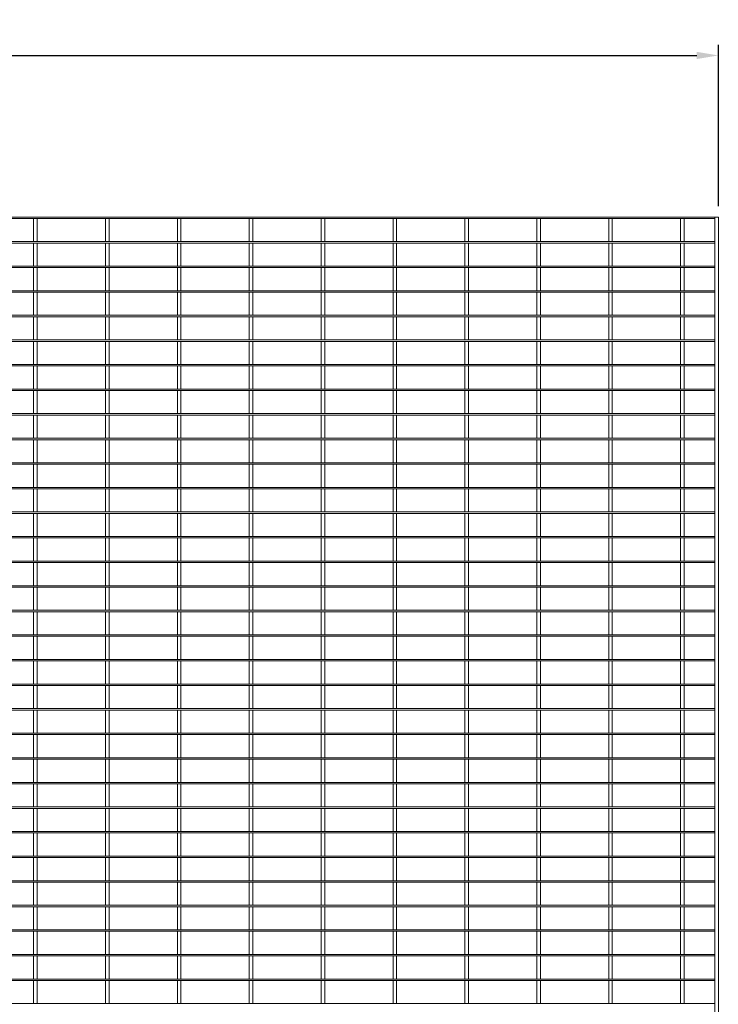
# Model space of a CAD drawing. Units: millimetres. Extents: x -145116 to -141860, y -23201 to -20486.
# Drawn here: x -142831 to -141860, y -21855 to -20486 of the extents above; entities that cross this region are included whole.
import ezdxf

# ---------------------------------------------------------------- set-up
doc = ezdxf.new("R2010")
doc.units = ezdxf.units.MM
doc.header["$LTSCALE"] = 250
doc.header["$MEASUREMENT"] = 0
doc.layers.get('Defpoints').update_dxf_attribs({"lineweight": 5})
doc.layers.add('L+F STEEL', color=7, linetype='Continuous', lineweight=5)
doc.layers.add('WK_STEEL', color=7, linetype='Continuous')
doc.styles.add('ROMANS', font='romans', dxfattribs={"width": 0.8})
doc.dimstyles.new('L+F 15', dxfattribs={"dimscale": 5, "dimtxt": 6, "dimasz": 6, "dimexe": 3, "dimexo": 3, "dimgap": 3, "dimtad": 1, "dimdec": 0, "dimrnd": 1, "dimdsep": 46, "dimtxsty": 'ROMANS', "dimcen": -3.6, "dimclrd": 134, "dimclre": 134, "dimclrt": 7, "dimadec": 0, "dimazin": 0, "dimtfac": 1, "dimtdec": 0, "dimtix": 1, "dimtmove": 2, "dimatfit": 3, "dimfxl": 1, "dimtvp": 1.666667, "dimtolj": 1, "dimarcsym": 0})

# ---------------------------------------------------------------- blocks, each defined once
blk = doc.blocks.new('*D4')
at = {"layer": 'Defpoints', "color": 0, "lineweight": 5, "transparency": 16777216}
for p in [(-141859.5, -20535.4), (-144859.5, -20760), (-141859.5, -20760)]:
    blk.add_point(p, dxfattribs=at)
at = {"layer": 'L+F STEEL', "color": 134, "lineweight": -2, "transparency": 16777216}
for p, q in [((-144859.5, -20745), (-144859.5, -20520.4)), ((-141859.5, -20745), (-141859.5, -20520.4)), ((-144829.5, -20535.4), (-141889.5, -20535.4))]:
    blk.add_line(p, q, dxfattribs=at)
at = {"layer": 'L+F STEEL', "color": 134, "lineweight": 5, "transparency": 16777216}
for points in [[(-144829.5, -20530.4), (-144829.5, -20540.4), (-144859.5, -20535.4)], [(-141889.5, -20530.4), (-141889.5, -20540.4), (-141859.5, -20535.4)]]:
    blk.add_solid(points, dxfattribs=at)
at = {"layer": 'L+F STEEL', "color": 7, "lineweight": 5, "transparency": 16777216, "insert": (-143359.5, -20505.4), "char_height": 30, "attachment_point": 5, "style": 'ROMANS'}
blk.add_mtext('\\A1;3000', dxfattribs=at)

msp = doc.modelspace()

# ---------------------------------------------------------------- linework, layer by layer
at = {"layer": 'L+F STEEL', "lineweight": 5}
msp.add_lwpolyline([(-141859.5, -22299.9), (-141859.5, -20760), (-141864.5, -20760), (-141864.5, -22299.9)], close=True, dxfattribs=at)
at = {"layer": 'WK_STEEL', "lineweight": 5}
for p, q in [((-144859.5, -20760), (-141859.5, -20760)), ((-144854.5, -20762), (-141864.5, -20762)), ((-142812, -20794.2), (-142812, -20762)), ((-142807, -20794.2), (-142807, -20762)), ((-142712, -20794.2), (-142712, -20762)), ((-142707, -20794.2), (-142707, -20762)), ((-142612, -20794.2), (-142612, -20762)), ((-142607, -20794.2), (-142607, -20762)), ((-142512, -20794.2), (-142512, -20762)), ((-142507, -20794.2), (-142507, -20762)), ((-142412, -20794.2), (-142412, -20762)), ((-142407, -20794.2), (-142407, -20762)), ((-142312, -20794.2), (-142312, -20762)), ((-142307, -20794.2), (-142307, -20762)), ((-142212, -20794.2), (-142212, -20762)), ((-142207, -20794.2), (-142207, -20762)), ((-142112, -20794.2), (-142112, -20762)), ((-142107, -20794.2), (-142107, -20762)), ((-142012, -20794.2), (-142012, -20762)), ((-142007, -20794.2), (-142007, -20762)), ((-141912, -20794.2), (-141912, -20762)), ((-141907, -20794.2), (-141907, -20762)), ((-144854.5, -20794.2), (-141864.5, -20794.2)), ((-144854.5, -20796.2), (-141864.5, -20796.2)), ((-142812, -20828.4), (-142812, -20796.2)), ((-142807, -20828.4), (-142807, -20796.2)), ((-142712, -20828.4), (-142712, -20796.2)), ((-142707, -20828.4), (-142707, -20796.2)), ((-142612, -20828.4), (-142612, -20796.2)), ((-142607, -20828.4), (-142607, -20796.2)), ((-142512, -20828.4), (-142512, -20796.2)), ((-142507, -20828.4), (-142507, -20796.2)), ((-142412, -20828.4), (-142412, -20796.2)), ((-142407, -20828.4), (-142407, -20796.2)), ((-142312, -20828.4), (-142312, -20796.2)), ((-142307, -20828.4), (-142307, -20796.2)), ((-142212, -20828.4), (-142212, -20796.2)), ((-142207, -20828.4), (-142207, -20796.2)), ((-142112, -20828.4), (-142112, -20796.2)), ((-142107, -20828.4), (-142107, -20796.2)), ((-142012, -20828.4), (-142012, -20796.2)), ((-142007, -20828.4), (-142007, -20796.2)), ((-141912, -20828.4), (-141912, -20796.2)), ((-141907, -20828.4), (-141907, -20796.2)), ((-144854.5, -20828.4), (-141864.5, -20828.4)), ((-144854.5, -20830.4), (-141864.5, -20830.4)), ((-142812, -20862.6), (-142812, -20830.4)), ((-142807, -20862.6), (-142807, -20830.4)), ((-142712, -20862.6), (-142712, -20830.4)), ((-142707, -20862.6), (-142707, -20830.4)), ((-142612, -20862.6), (-142612, -20830.4)), ((-142607, -20862.6), (-142607, -20830.4)), ((-142512, -20862.6), (-142512, -20830.4)), ((-142507, -20862.6), (-142507, -20830.4)), ((-142412, -20862.6), (-142412, -20830.4)), ((-142407, -20862.6), (-142407, -20830.4)), ((-142312, -20862.6), (-142312, -20830.4)), ((-142307, -20862.6), (-142307, -20830.4)), ((-142212, -20862.6), (-142212, -20830.4)), ((-142207, -20862.6), (-142207, -20830.4)), ((-142112, -20862.6), (-142112, -20830.4)), ((-142107, -20862.6), (-142107, -20830.4)), ((-142012, -20862.6), (-142012, -20830.4)), ((-142007, -20862.6), (-142007, -20830.4)), ((-141912, -20862.6), (-141912, -20830.4)), ((-141907, -20862.6), (-141907, -20830.4)), ((-144854.5, -20862.6), (-141864.5, -20862.6)), ((-144854.5, -20864.6), (-141864.5, -20864.6)), ((-142812, -20896.7), (-142812, -20864.6)), ((-142807, -20896.7), (-142807, -20864.6)), ((-142712, -20896.7), (-142712, -20864.6)), ((-142707, -20896.7), (-142707, -20864.6)), ((-142612, -20896.7), (-142612, -20864.6)), ((-142607, -20896.7), (-142607, -20864.6)), ((-142512, -20896.7), (-142512, -20864.6)), ((-142507, -20896.7), (-142507, -20864.6)), ((-142412, -20896.7), (-142412, -20864.6)), ((-142407, -20896.7), (-142407, -20864.6)), ((-142312, -20896.7), (-142312, -20864.6)), ((-142307, -20896.7), (-142307, -20864.6)), ((-142212, -20896.7), (-142212, -20864.6)), ((-142207, -20896.7), (-142207, -20864.6)), ((-142112, -20896.7), (-142112, -20864.6)), ((-142107, -20896.7), (-142107, -20864.6)), ((-142012, -20896.7), (-142012, -20864.6)), ((-142007, -20896.7), (-142007, -20864.6)), ((-141912, -20896.7), (-141912, -20864.6)), ((-141907, -20896.7), (-141907, -20864.6)), ((-144854.5, -20896.7), (-141864.5, -20896.7)), ((-144854.5, -20898.7), (-141864.5, -20898.7)), ((-142812, -20930.9), (-142812, -20898.7)), ((-142807, -20930.9), (-142807, -20898.7)), ((-142712, -20930.9), (-142712, -20898.7)), ((-142707, -20930.9), (-142707, -20898.7)), ((-142612, -20930.9), (-142612, -20898.7)), ((-142607, -20930.9), (-142607, -20898.7)), ((-142512, -20930.9), (-142512, -20898.7)), ((-142507, -20930.9), (-142507, -20898.7)), ((-142412, -20930.9), (-142412, -20898.7)), ((-142407, -20930.9), (-142407, -20898.7)), ((-142312, -20930.9), (-142312, -20898.7)), ((-142307, -20930.9), (-142307, -20898.7)), ((-142212, -20930.9), (-142212, -20898.7)), ((-142207, -20930.9), (-142207, -20898.7)), ((-142112, -20930.9), (-142112, -20898.7)), ((-142107, -20930.9), (-142107, -20898.7)), ((-142012, -20930.9), (-142012, -20898.7)), ((-142007, -20930.9), (-142007, -20898.7)), ((-141912, -20930.9), (-141912, -20898.7)), ((-141907, -20930.9), (-141907, -20898.7)), ((-144854.5, -20930.9), (-141864.5, -20930.9)), ((-144854.5, -20932.9), (-141864.5, -20932.9)), ((-142812, -20965.1), (-142812, -20932.9)), ((-142807, -20965.1), (-142807, -20932.9)), ((-142712, -20965.1), (-142712, -20932.9)), ((-142707, -20965.1), (-142707, -20932.9)), ((-142612, -20965.1), (-142612, -20932.9)), ((-142607, -20965.1), (-142607, -20932.9)), ((-142512, -20965.1), (-142512, -20932.9)), ((-142507, -20965.1), (-142507, -20932.9)), ((-142412, -20965.1), (-142412, -20932.9)), ((-142407, -20965.1), (-142407, -20932.9)), ((-142312, -20965.1), (-142312, -20932.9)), ((-142307, -20965.1), (-142307, -20932.9)), ((-142212, -20965.1), (-142212, -20932.9)), ((-142207, -20965.1), (-142207, -20932.9)), ((-142112, -20965.1), (-142112, -20932.9)), ((-142107, -20965.1), (-142107, -20932.9)), ((-142012, -20965.1), (-142012, -20932.9)), ((-142007, -20965.1), (-142007, -20932.9)), ((-141912, -20965.1), (-141912, -20932.9)), ((-141907, -20965.1), (-141907, -20932.9)), ((-144854.5, -20965.1), (-141864.5, -20965.1)), ((-144854.5, -20967.1), (-141864.5, -20967.1)), ((-142812, -20999.3), (-142812, -20967.1)), ((-142807, -20999.3), (-142807, -20967.1)), ((-142712, -20999.3), (-142712, -20967.1)), ((-142707, -20999.3), (-142707, -20967.1)), ((-142612, -20999.3), (-142612, -20967.1)), ((-142607, -20999.3), (-142607, -20967.1)), ((-142512, -20999.3), (-142512, -20967.1)), ((-142507, -20999.3), (-142507, -20967.1)), ((-142412, -20999.3), (-142412, -20967.1)), ((-142407, -20999.3), (-142407, -20967.1)), ((-142312, -20999.3), (-142312, -20967.1)), ((-142307, -20999.3), (-142307, -20967.1)), ((-142212, -20999.3), (-142212, -20967.1)), ((-142207, -20999.3), (-142207, -20967.1)), ((-142112, -20999.3), (-142112, -20967.1)), ((-142107, -20999.3), (-142107, -20967.1)), ((-142012, -20999.3), (-142012, -20967.1)), ((-142007, -20999.3), (-142007, -20967.1)), ((-141912, -20999.3), (-141912, -20967.1)), ((-141907, -20999.3), (-141907, -20967.1)), ((-144854.5, -20999.3), (-141864.5, -20999.3)), ((-144854.5, -21001.3), (-141864.5, -21001.3)), ((-142812, -21033.4), (-142812, -21001.3)), ((-142807, -21033.4), (-142807, -21001.3)), ((-142712, -21033.4), (-142712, -21001.3)), ((-142707, -21033.4), (-142707, -21001.3)), ((-142612, -21033.4), (-142612, -21001.3)), ((-142607, -21033.4), (-142607, -21001.3)), ((-142512, -21033.4), (-142512, -21001.3)), ((-142507, -21033.4), (-142507, -21001.3)), ((-142412, -21033.4), (-142412, -21001.3)), ((-142407, -21033.4), (-142407, -21001.3)), ((-142312, -21033.4), (-142312, -21001.3)), ((-142307, -21033.4), (-142307, -21001.3)), ((-142212, -21033.4), (-142212, -21001.3)), ((-142207, -21033.4), (-142207, -21001.3)), ((-142112, -21033.4), (-142112, -21001.3)), ((-142107, -21033.4), (-142107, -21001.3)), ((-142012, -21033.4), (-142012, -21001.3)), ((-142007, -21033.4), (-142007, -21001.3)), ((-141912, -21033.4), (-141912, -21001.3)), ((-141907, -21033.4), (-141907, -21001.3)), ((-144854.5, -21033.4), (-141864.5, -21033.4)), ((-144854.5, -21035.4), (-141864.5, -21035.4)), ((-142812, -21067.6), (-142812, -21035.4)), ((-142807, -21067.6), (-142807, -21035.4)), ((-142712, -21067.6), (-142712, -21035.4)), ((-142707, -21067.6), (-142707, -21035.4)), ((-142612, -21067.6), (-142612, -21035.4)), ((-142607, -21067.6), (-142607, -21035.4)), ((-142512, -21067.6), (-142512, -21035.4)), ((-142507, -21067.6), (-142507, -21035.4)), ((-142412, -21067.6), (-142412, -21035.4)), ((-142407, -21067.6), (-142407, -21035.4)), ((-142312, -21067.6), (-142312, -21035.4)), ((-142307, -21067.6), (-142307, -21035.4)), ((-142212, -21067.6), (-142212, -21035.4)), ((-142207, -21067.6), (-142207, -21035.4)), ((-142112, -21067.6), (-142112, -21035.4)), ((-142107, -21067.6), (-142107, -21035.4)), ((-142012, -21067.6), (-142012, -21035.4)), ((-142007, -21067.6), (-142007, -21035.4)), ((-141912, -21067.6), (-141912, -21035.4)), ((-141907, -21067.6), (-141907, -21035.4)), ((-144854.5, -21067.6), (-141864.5, -21067.6)), ((-144854.5, -21069.6), (-141864.5, -21069.6)), ((-142812, -21101.8), (-142812, -21069.6)), ((-142807, -21101.8), (-142807, -21069.6)), ((-142712, -21101.8), (-142712, -21069.6)), ((-142707, -21101.8), (-142707, -21069.6)), ((-142612, -21101.8), (-142612, -21069.6)), ((-142607, -21101.8), (-142607, -21069.6)), ((-142512, -21101.8), (-142512, -21069.6)), ((-142507, -21101.8), (-142507, -21069.6)), ((-142412, -21101.8), (-142412, -21069.6)), ((-142407, -21101.8), (-142407, -21069.6)), ((-142312, -21101.8), (-142312, -21069.6)), ((-142307, -21101.8), (-142307, -21069.6)), ((-142212, -21101.8), (-142212, -21069.6)), ((-142207, -21101.8), (-142207, -21069.6)), ((-142112, -21101.8), (-142112, -21069.6)), ((-142107, -21101.8), (-142107, -21069.6)), ((-142012, -21101.8), (-142012, -21069.6)), ((-142007, -21101.8), (-142007, -21069.6)), ((-141912, -21101.8), (-141912, -21069.6)), ((-141907, -21101.8), (-141907, -21069.6)), ((-144854.5, -21101.8), (-141864.5, -21101.8)), ((-144854.5, -21103.8), (-141864.5, -21103.8)), ((-142812, -21136), (-142812, -21103.8)), ((-142807, -21136), (-142807, -21103.8)), ((-142712, -21136), (-142712, -21103.8)), ((-142707, -21136), (-142707, -21103.8)), ((-142612, -21136), (-142612, -21103.8)), ((-142607, -21136), (-142607, -21103.8)), ((-142512, -21136), (-142512, -21103.8)), ((-142507, -21136), (-142507, -21103.8)), ((-142412, -21136), (-142412, -21103.8)), ((-142407, -21136), (-142407, -21103.8)), ((-142312, -21136), (-142312, -21103.8)), ((-142307, -21136), (-142307, -21103.8)), ((-142212, -21136), (-142212, -21103.8)), ((-142207, -21136), (-142207, -21103.8)), ((-142112, -21136), (-142112, -21103.8)), ((-142107, -21136), (-142107, -21103.8)), ((-142012, -21136), (-142012, -21103.8)), ((-142007, -21136), (-142007, -21103.8)), ((-141912, -21136), (-141912, -21103.8)), ((-141907, -21136), (-141907, -21103.8)), ((-144854.5, -21136), (-141864.5, -21136)), ((-144854.5, -21138), (-141864.5, -21138)), ((-142812, -21170.1), (-142812, -21138)), ((-142807, -21170.1), (-142807, -21138)), ((-142712, -21170.1), (-142712, -21138)), ((-142707, -21170.1), (-142707, -21138)), ((-142612, -21170.1), (-142612, -21138)), ((-142607, -21170.1), (-142607, -21138)), ((-142512, -21170.1), (-142512, -21138)), ((-142507, -21170.1), (-142507, -21138)), ((-142412, -21170.1), (-142412, -21138)), ((-142407, -21170.1), (-142407, -21138)), ((-142312, -21170.1), (-142312, -21138)), ((-142307, -21170.1), (-142307, -21138)), ((-142212, -21170.1), (-142212, -21138)), ((-142207, -21170.1), (-142207, -21138)), ((-142112, -21170.1), (-142112, -21138)), ((-142107, -21170.1), (-142107, -21138)), ((-142012, -21170.1), (-142012, -21138)), ((-142007, -21170.1), (-142007, -21138)), ((-141912, -21170.1), (-141912, -21138)), ((-141907, -21170.1), (-141907, -21138)), ((-144854.5, -21170.1), (-141864.5, -21170.1)), ((-144854.5, -21172.1), (-141864.5, -21172.1)), ((-142812, -21204.3), (-142812, -21172.1)), ((-142807, -21204.3), (-142807, -21172.1)), ((-142712, -21204.3), (-142712, -21172.1)), ((-142707, -21204.3), (-142707, -21172.1)), ((-142612, -21204.3), (-142612, -21172.1)), ((-142607, -21204.3), (-142607, -21172.1)), ((-142512, -21204.3), (-142512, -21172.1)), ((-142507, -21204.3), (-142507, -21172.1)), ((-142412, -21204.3), (-142412, -21172.1)), ((-142407, -21204.3), (-142407, -21172.1)), ((-142312, -21204.3), (-142312, -21172.1)), ((-142307, -21204.3), (-142307, -21172.1)), ((-142212, -21204.3), (-142212, -21172.1)), ((-142207, -21204.3), (-142207, -21172.1)), ((-142112, -21204.3), (-142112, -21172.1)), ((-142107, -21204.3), (-142107, -21172.1)), ((-142012, -21204.3), (-142012, -21172.1)), ((-142007, -21204.3), (-142007, -21172.1)), ((-141912, -21204.3), (-141912, -21172.1)), ((-141907, -21204.3), (-141907, -21172.1)), ((-144854.5, -21204.3), (-141864.5, -21204.3)), ((-144854.5, -21206.3), (-141864.5, -21206.3)), ((-142812, -21238.5), (-142812, -21206.3)), ((-142807, -21238.5), (-142807, -21206.3)), ((-142712, -21238.5), (-142712, -21206.3)), ((-142707, -21238.5), (-142707, -21206.3)), ((-142612, -21238.5), (-142612, -21206.3)), ((-142607, -21238.5), (-142607, -21206.3)), ((-142512, -21238.5), (-142512, -21206.3)), ((-142507, -21238.5), (-142507, -21206.3)), ((-142412, -21238.5), (-142412, -21206.3)), ((-142407, -21238.5), (-142407, -21206.3)), ((-142312, -21238.5), (-142312, -21206.3)), ((-142307, -21238.5), (-142307, -21206.3)), ((-142212, -21238.5), (-142212, -21206.3)), ((-142207, -21238.5), (-142207, -21206.3)), ((-142112, -21238.5), (-142112, -21206.3)), ((-142107, -21238.5), (-142107, -21206.3)), ((-142012, -21238.5), (-142012, -21206.3)), ((-142007, -21238.5), (-142007, -21206.3)), ((-141912, -21238.5), (-141912, -21206.3)), ((-141907, -21238.5), (-141907, -21206.3)), ((-144854.5, -21238.5), (-141864.5, -21238.5)), ((-144854.5, -21240.5), (-141864.5, -21240.5)), ((-142812, -21272.7), (-142812, -21240.5)), ((-142807, -21272.7), (-142807, -21240.5)), ((-142712, -21272.7), (-142712, -21240.5)), ((-142707, -21272.7), (-142707, -21240.5)), ((-142612, -21272.7), (-142612, -21240.5)), ((-142607, -21272.7), (-142607, -21240.5)), ((-142512, -21272.7), (-142512, -21240.5)), ((-142507, -21272.7), (-142507, -21240.5)), ((-142412, -21272.7), (-142412, -21240.5)), ((-142407, -21272.7), (-142407, -21240.5)), ((-142312, -21272.7), (-142312, -21240.5)), ((-142307, -21272.7), (-142307, -21240.5)), ((-142212, -21272.7), (-142212, -21240.5)), ((-142207, -21272.7), (-142207, -21240.5)), ((-142112, -21272.7), (-142112, -21240.5)), ((-142107, -21272.7), (-142107, -21240.5)), ((-142012, -21272.7), (-142012, -21240.5)), ((-142007, -21272.7), (-142007, -21240.5)), ((-141912, -21272.7), (-141912, -21240.5)), ((-141907, -21272.7), (-141907, -21240.5)), ((-144854.5, -21272.7), (-141864.5, -21272.7)), ((-144854.5, -21274.7), (-141864.5, -21274.7)), ((-142812, -21306.8), (-142812, -21274.7)), ((-142807, -21306.8), (-142807, -21274.7)), ((-142712, -21306.8), (-142712, -21274.7)), ((-142707, -21306.8), (-142707, -21274.7)), ((-142612, -21306.8), (-142612, -21274.7)), ((-142607, -21306.8), (-142607, -21274.7)), ((-142512, -21306.8), (-142512, -21274.7)), ((-142507, -21306.8), (-142507, -21274.7)), ((-142412, -21306.8), (-142412, -21274.7)), ((-142407, -21306.8), (-142407, -21274.7)), ((-142312, -21306.8), (-142312, -21274.7)), ((-142307, -21306.8), (-142307, -21274.7)), ((-142212, -21306.8), (-142212, -21274.7)), ((-142207, -21306.8), (-142207, -21274.7)), ((-142112, -21306.8), (-142112, -21274.7)), ((-142107, -21306.8), (-142107, -21274.7)), ((-142012, -21306.8), (-142012, -21274.7)), ((-142007, -21306.8), (-142007, -21274.7)), ((-141912, -21306.8), (-141912, -21274.7)), ((-141907, -21306.8), (-141907, -21274.7)), ((-144854.5, -21306.8), (-141864.5, -21306.8)), ((-144854.5, -21308.8), (-141864.5, -21308.8)), ((-142812, -21341), (-142812, -21308.8)), ((-142807, -21341), (-142807, -21308.8)), ((-142712, -21341), (-142712, -21308.8)), ((-142707, -21341), (-142707, -21308.8)), ((-142612, -21341), (-142612, -21308.8)), ((-142607, -21341), (-142607, -21308.8)), ((-142512, -21341), (-142512, -21308.8)), ((-142507, -21341), (-142507, -21308.8)), ((-142412, -21341), (-142412, -21308.8)), ((-142407, -21341), (-142407, -21308.8)), ((-142312, -21341), (-142312, -21308.8)), ((-142307, -21341), (-142307, -21308.8)), ((-142212, -21341), (-142212, -21308.8)), ((-142207, -21341), (-142207, -21308.8)), ((-142112, -21341), (-142112, -21308.8)), ((-142107, -21341), (-142107, -21308.8)), ((-142012, -21341), (-142012, -21308.8)), ((-142007, -21341), (-142007, -21308.8)), ((-141912, -21341), (-141912, -21308.8)), ((-141907, -21341), (-141907, -21308.8)), ((-144854.5, -21341), (-141864.5, -21341)), ((-144854.5, -21343), (-141864.5, -21343)), ((-142812, -21375.2), (-142812, -21343)), ((-142807, -21375.2), (-142807, -21343)), ((-142712, -21375.2), (-142712, -21343)), ((-142707, -21375.2), (-142707, -21343)), ((-142612, -21375.2), (-142612, -21343)), ((-142607, -21375.2), (-142607, -21343)), ((-142512, -21375.2), (-142512, -21343)), ((-142507, -21375.2), (-142507, -21343)), ((-142412, -21375.2), (-142412, -21343)), ((-142407, -21375.2), (-142407, -21343)), ((-142312, -21375.2), (-142312, -21343)), ((-142307, -21375.2), (-142307, -21343)), ((-142212, -21375.2), (-142212, -21343)), ((-142207, -21375.2), (-142207, -21343)), ((-142112, -21375.2), (-142112, -21343)), ((-142107, -21375.2), (-142107, -21343)), ((-142012, -21375.2), (-142012, -21343)), ((-142007, -21375.2), (-142007, -21343)), ((-141912, -21375.2), (-141912, -21343)), ((-141907, -21375.2), (-141907, -21343)), ((-144854.5, -21375.2), (-141864.5, -21375.2)), ((-144854.5, -21377.2), (-141864.5, -21377.2)), ((-142812, -21409.4), (-142812, -21377.2)), ((-142807, -21409.4), (-142807, -21377.2)), ((-142712, -21409.4), (-142712, -21377.2)), ((-142707, -21409.4), (-142707, -21377.2)), ((-142612, -21409.4), (-142612, -21377.2)), ((-142607, -21409.4), (-142607, -21377.2)), ((-142512, -21409.4), (-142512, -21377.2)), ((-142507, -21409.4), (-142507, -21377.2)), ((-142412, -21409.4), (-142412, -21377.2)), ((-142407, -21409.4), (-142407, -21377.2)), ((-142312, -21409.4), (-142312, -21377.2)), ((-142307, -21409.4), (-142307, -21377.2)), ((-142212, -21409.4), (-142212, -21377.2)), ((-142207, -21409.4), (-142207, -21377.2)), ((-142112, -21409.4), (-142112, -21377.2)), ((-142107, -21409.4), (-142107, -21377.2)), ((-142012, -21409.4), (-142012, -21377.2)), ((-142007, -21409.4), (-142007, -21377.2)), ((-141912, -21409.4), (-141912, -21377.2)), ((-141907, -21409.4), (-141907, -21377.2)), ((-144854.5, -21409.4), (-141864.5, -21409.4)), ((-144854.5, -21411.4), (-141864.5, -21411.4)), ((-142812, -21443.5), (-142812, -21411.4)), ((-142807, -21443.5), (-142807, -21411.4)), ((-142712, -21443.5), (-142712, -21411.4)), ((-142707, -21443.5), (-142707, -21411.4)), ((-142612, -21443.5), (-142612, -21411.4)), ((-142607, -21443.5), (-142607, -21411.4)), ((-142512, -21443.5), (-142512, -21411.4)), ((-142507, -21443.5), (-142507, -21411.4)), ((-142412, -21443.5), (-142412, -21411.4)), ((-142407, -21443.5), (-142407, -21411.4)), ((-142312, -21443.5), (-142312, -21411.4)), ((-142307, -21443.5), (-142307, -21411.4)), ((-142212, -21443.5), (-142212, -21411.4)), ((-142207, -21443.5), (-142207, -21411.4)), ((-142112, -21443.5), (-142112, -21411.4)), ((-142107, -21443.5), (-142107, -21411.4)), ((-142012, -21443.5), (-142012, -21411.4)), ((-142007, -21443.5), (-142007, -21411.4)), ((-141912, -21443.5), (-141912, -21411.4)), ((-141907, -21443.5), (-141907, -21411.4)), ((-144854.5, -21443.5), (-141864.5, -21443.5)), ((-144854.5, -21445.5), (-141864.5, -21445.5)), ((-142812, -21477.7), (-142812, -21445.5)), ((-142807, -21477.7), (-142807, -21445.5)), ((-142712, -21477.7), (-142712, -21445.5)), ((-142707, -21477.7), (-142707, -21445.5)), ((-142612, -21477.7), (-142612, -21445.5)), ((-142607, -21477.7), (-142607, -21445.5)), ((-142512, -21477.7), (-142512, -21445.5)), ((-142507, -21477.7), (-142507, -21445.5)), ((-142412, -21477.7), (-142412, -21445.5)), ((-142407, -21477.7), (-142407, -21445.5)), ((-142312, -21477.7), (-142312, -21445.5)), ((-142307, -21477.7), (-142307, -21445.5)), ((-142212, -21477.7), (-142212, -21445.5)), ((-142207, -21477.7), (-142207, -21445.5)), ((-142112, -21477.7), (-142112, -21445.5)), ((-142107, -21477.7), (-142107, -21445.5)), ((-142012, -21477.7), (-142012, -21445.5)), ((-142007, -21477.7), (-142007, -21445.5)), ((-141912, -21477.7), (-141912, -21445.5)), ((-141907, -21477.7), (-141907, -21445.5)), ((-144854.5, -21477.7), (-141864.5, -21477.7)), ((-144854.5, -21479.7), (-141864.5, -21479.7)), ((-142812, -21511.9), (-142812, -21479.7)), ((-142807, -21511.9), (-142807, -21479.7)), ((-142712, -21511.9), (-142712, -21479.7)), ((-142707, -21511.9), (-142707, -21479.7)), ((-142612, -21511.9), (-142612, -21479.7)), ((-142607, -21511.9), (-142607, -21479.7)), ((-142512, -21511.9), (-142512, -21479.7)), ((-142507, -21511.9), (-142507, -21479.7)), ((-142412, -21511.9), (-142412, -21479.7)), ((-142407, -21511.9), (-142407, -21479.7)), ((-142312, -21511.9), (-142312, -21479.7)), ((-142307, -21511.9), (-142307, -21479.7)), ((-142212, -21511.9), (-142212, -21479.7)), ((-142207, -21511.9), (-142207, -21479.7)), ((-142112, -21511.9), (-142112, -21479.7)), ((-142107, -21511.9), (-142107, -21479.7)), ((-142012, -21511.9), (-142012, -21479.7)), ((-142007, -21511.9), (-142007, -21479.7)), ((-141912, -21511.9), (-141912, -21479.7)), ((-141907, -21511.9), (-141907, -21479.7)), ((-144854.5, -21511.9), (-141864.5, -21511.9)), ((-144854.5, -21513.9), (-141864.5, -21513.9)), ((-142812, -21546.1), (-142812, -21513.9)), ((-142807, -21546.1), (-142807, -21513.9)), ((-142712, -21546.1), (-142712, -21513.9)), ((-142707, -21546.1), (-142707, -21513.9)), ((-142612, -21546.1), (-142612, -21513.9)), ((-142607, -21546.1), (-142607, -21513.9)), ((-142512, -21546.1), (-142512, -21513.9)), ((-142507, -21546.1), (-142507, -21513.9)), ((-142412, -21546.1), (-142412, -21513.9)), ((-142407, -21546.1), (-142407, -21513.9)), ((-142312, -21546.1), (-142312, -21513.9)), ((-142307, -21546.1), (-142307, -21513.9)), ((-142212, -21546.1), (-142212, -21513.9)), ((-142207, -21546.1), (-142207, -21513.9)), ((-142112, -21546.1), (-142112, -21513.9)), ((-142107, -21546.1), (-142107, -21513.9)), ((-142012, -21546.1), (-142012, -21513.9)), ((-142007, -21546.1), (-142007, -21513.9)), ((-141912, -21546.1), (-141912, -21513.9)), ((-141907, -21546.1), (-141907, -21513.9)), ((-144854.5, -21546.1), (-141864.5, -21546.1)), ((-144854.5, -21548.1), (-141864.5, -21548.1)), ((-142812, -21580.2), (-142812, -21548.1)), ((-142807, -21580.2), (-142807, -21548.1)), ((-142712, -21580.2), (-142712, -21548.1)), ((-142707, -21580.2), (-142707, -21548.1)), ((-142612, -21580.2), (-142612, -21548.1)), ((-142607, -21580.2), (-142607, -21548.1)), ((-142512, -21580.2), (-142512, -21548.1)), ((-142507, -21580.2), (-142507, -21548.1)), ((-142412, -21580.2), (-142412, -21548.1)), ((-142407, -21580.2), (-142407, -21548.1)), ((-142312, -21580.2), (-142312, -21548.1)), ((-142307, -21580.2), (-142307, -21548.1)), ((-142212, -21580.2), (-142212, -21548.1)), ((-142207, -21580.2), (-142207, -21548.1)), ((-142112, -21580.2), (-142112, -21548.1)), ((-142107, -21580.2), (-142107, -21548.1)), ((-142012, -21580.2), (-142012, -21548.1)), ((-142007, -21580.2), (-142007, -21548.1)), ((-141912, -21580.2), (-141912, -21548.1)), ((-141907, -21580.2), (-141907, -21548.1)), ((-144854.5, -21580.2), (-141864.5, -21580.2)), ((-144854.5, -21582.2), (-141864.5, -21582.2)), ((-142812, -21614.4), (-142812, -21582.2)), ((-142807, -21614.4), (-142807, -21582.2)), ((-142712, -21614.4), (-142712, -21582.2)), ((-142707, -21614.4), (-142707, -21582.2)), ((-142612, -21614.4), (-142612, -21582.2)), ((-142607, -21614.4), (-142607, -21582.2)), ((-142512, -21614.4), (-142512, -21582.2)), ((-142507, -21614.4), (-142507, -21582.2)), ((-142412, -21614.4), (-142412, -21582.2)), ((-142407, -21614.4), (-142407, -21582.2)), ((-142312, -21614.4), (-142312, -21582.2)), ((-142307, -21614.4), (-142307, -21582.2)), ((-142212, -21614.4), (-142212, -21582.2)), ((-142207, -21614.4), (-142207, -21582.2)), ((-142112, -21614.4), (-142112, -21582.2)), ((-142107, -21614.4), (-142107, -21582.2)), ((-142012, -21614.4), (-142012, -21582.2)), ((-142007, -21614.4), (-142007, -21582.2)), ((-141912, -21614.4), (-141912, -21582.2)), ((-141907, -21614.4), (-141907, -21582.2)), ((-144854.5, -21614.4), (-141864.5, -21614.4)), ((-144854.5, -21616.4), (-141864.5, -21616.4)), ((-142812, -21648.6), (-142812, -21616.4)), ((-142807, -21648.6), (-142807, -21616.4)), ((-142712, -21648.6), (-142712, -21616.4)), ((-142707, -21648.6), (-142707, -21616.4)), ((-142612, -21648.6), (-142612, -21616.4)), ((-142607, -21648.6), (-142607, -21616.4)), ((-142512, -21648.6), (-142512, -21616.4)), ((-142507, -21648.6), (-142507, -21616.4)), ((-142412, -21648.6), (-142412, -21616.4)), ((-142407, -21648.6), (-142407, -21616.4)), ((-142312, -21648.6), (-142312, -21616.4)), ((-142307, -21648.6), (-142307, -21616.4)), ((-142212, -21648.6), (-142212, -21616.4)), ((-142207, -21648.6), (-142207, -21616.4)), ((-142112, -21648.6), (-142112, -21616.4)), ((-142107, -21648.6), (-142107, -21616.4)), ((-142012, -21648.6), (-142012, -21616.4)), ((-142007, -21648.6), (-142007, -21616.4)), ((-141912, -21648.6), (-141912, -21616.4)), ((-141907, -21648.6), (-141907, -21616.4)), ((-144854.5, -21648.6), (-141864.5, -21648.6)), ((-144854.5, -21650.6), (-141864.5, -21650.6)), ((-142812, -21682.8), (-142812, -21650.6)), ((-142807, -21682.8), (-142807, -21650.6)), ((-142712, -21682.8), (-142712, -21650.6)), ((-142707, -21682.8), (-142707, -21650.6)), ((-142612, -21682.8), (-142612, -21650.6)), ((-142607, -21682.8), (-142607, -21650.6)), ((-142512, -21682.8), (-142512, -21650.6)), ((-142507, -21682.8), (-142507, -21650.6)), ((-142412, -21682.8), (-142412, -21650.6)), ((-142407, -21682.8), (-142407, -21650.6)), ((-142312, -21682.8), (-142312, -21650.6)), ((-142307, -21682.8), (-142307, -21650.6)), ((-142212, -21682.8), (-142212, -21650.6)), ((-142207, -21682.8), (-142207, -21650.6)), ((-142112, -21682.8), (-142112, -21650.6)), ((-142107, -21682.8), (-142107, -21650.6)), ((-142012, -21682.8), (-142012, -21650.6)), ((-142007, -21682.8), (-142007, -21650.6)), ((-141912, -21682.8), (-141912, -21650.6)), ((-141907, -21682.8), (-141907, -21650.6)), ((-144854.5, -21682.8), (-141864.5, -21682.8)), ((-144854.5, -21684.8), (-141864.5, -21684.8)), ((-142812, -21717), (-142812, -21684.8)), ((-142807, -21717), (-142807, -21684.8)), ((-142712, -21717), (-142712, -21684.8)), ((-142707, -21717), (-142707, -21684.8)), ((-142612, -21717), (-142612, -21684.8)), ((-142607, -21717), (-142607, -21684.8)), ((-142512, -21717), (-142512, -21684.8)), ((-142507, -21717), (-142507, -21684.8)), ((-142412, -21717), (-142412, -21684.8)), ((-142407, -21717), (-142407, -21684.8)), ((-142312, -21717), (-142312, -21684.8)), ((-142307, -21717), (-142307, -21684.8)), ((-142212, -21717), (-142212, -21684.8)), ((-142207, -21717), (-142207, -21684.8)), ((-142112, -21717), (-142112, -21684.8)), ((-142107, -21717), (-142107, -21684.8)), ((-142012, -21717), (-142012, -21684.8)), ((-142007, -21717), (-142007, -21684.8)), ((-141912, -21717), (-141912, -21684.8)), ((-141907, -21717), (-141907, -21684.8)), ((-144854.5, -21717), (-141864.5, -21717)), ((-144854.5, -21719), (-141864.5, -21719)), ((-142812, -21751.1), (-142812, -21719)), ((-142807, -21751.1), (-142807, -21719)), ((-142712, -21751.1), (-142712, -21719)), ((-142707, -21751.1), (-142707, -21719)), ((-142612, -21751.1), (-142612, -21719)), ((-142607, -21751.1), (-142607, -21719)), ((-142512, -21751.1), (-142512, -21719)), ((-142507, -21751.1), (-142507, -21719)), ((-142412, -21751.1), (-142412, -21719)), ((-142407, -21751.1), (-142407, -21719)), ((-142312, -21751.1), (-142312, -21719)), ((-142307, -21751.1), (-142307, -21719)), ((-142212, -21751.1), (-142212, -21719)), ((-142207, -21751.1), (-142207, -21719)), ((-142112, -21751.1), (-142112, -21719)), ((-142107, -21751.1), (-142107, -21719)), ((-142012, -21751.1), (-142012, -21719)), ((-142007, -21751.1), (-142007, -21719)), ((-141912, -21751.1), (-141912, -21719)), ((-141907, -21751.1), (-141907, -21719)), ((-144854.5, -21751.1), (-141864.5, -21751.1)), ((-144854.5, -21753.1), (-141864.5, -21753.1)), ((-142812, -21785.3), (-142812, -21753.1)), ((-142807, -21785.3), (-142807, -21753.1)), ((-142712, -21785.3), (-142712, -21753.1)), ((-142707, -21785.3), (-142707, -21753.1)), ((-142612, -21785.3), (-142612, -21753.1)), ((-142607, -21785.3), (-142607, -21753.1)), ((-142512, -21785.3), (-142512, -21753.1)), ((-142507, -21785.3), (-142507, -21753.1)), ((-142412, -21785.3), (-142412, -21753.1)), ((-142407, -21785.3), (-142407, -21753.1)), ((-142312, -21785.3), (-142312, -21753.1)), ((-142307, -21785.3), (-142307, -21753.1)), ((-142212, -21785.3), (-142212, -21753.1)), ((-142207, -21785.3), (-142207, -21753.1)), ((-142112, -21785.3), (-142112, -21753.1)), ((-142107, -21785.3), (-142107, -21753.1)), ((-142012, -21785.3), (-142012, -21753.1)), ((-142007, -21785.3), (-142007, -21753.1)), ((-141912, -21785.3), (-141912, -21753.1)), ((-141907, -21785.3), (-141907, -21753.1)), ((-144854.5, -21785.3), (-141864.5, -21785.3)), ((-144854.5, -21787.3), (-141864.5, -21787.3)), ((-142812, -21819.5), (-142812, -21787.3)), ((-142807, -21819.5), (-142807, -21787.3)), ((-142712, -21819.5), (-142712, -21787.3)), ((-142707, -21819.5), (-142707, -21787.3)), ((-142612, -21819.5), (-142612, -21787.3)), ((-142607, -21819.5), (-142607, -21787.3)), ((-142512, -21819.5), (-142512, -21787.3)), ((-142507, -21819.5), (-142507, -21787.3)), ((-142412, -21819.5), (-142412, -21787.3)), ((-142407, -21819.5), (-142407, -21787.3)), ((-142312, -21819.5), (-142312, -21787.3)), ((-142307, -21819.5), (-142307, -21787.3)), ((-142212, -21819.5), (-142212, -21787.3)), ((-142207, -21819.5), (-142207, -21787.3)), ((-142112, -21819.5), (-142112, -21787.3)), ((-142107, -21819.5), (-142107, -21787.3)), ((-142012, -21819.5), (-142012, -21787.3)), ((-142007, -21819.5), (-142007, -21787.3)), ((-141912, -21819.5), (-141912, -21787.3)), ((-141907, -21819.5), (-141907, -21787.3)), ((-144854.5, -21819.5), (-141864.5, -21819.5)), ((-144854.5, -21821.5), (-141864.5, -21821.5)), ((-142812, -21853.7), (-142812, -21821.5)), ((-142807, -21853.7), (-142807, -21821.5)), ((-142712, -21853.7), (-142712, -21821.5)), ((-142707, -21853.7), (-142707, -21821.5)), ((-142612, -21853.7), (-142612, -21821.5)), ((-142607, -21853.7), (-142607, -21821.5)), ((-142512, -21853.7), (-142512, -21821.5)), ((-142507, -21853.7), (-142507, -21821.5)), ((-142412, -21853.7), (-142412, -21821.5)), ((-142407, -21853.7), (-142407, -21821.5)), ((-142312, -21853.7), (-142312, -21821.5)), ((-142307, -21853.7), (-142307, -21821.5)), ((-142212, -21853.7), (-142212, -21821.5)), ((-142207, -21853.7), (-142207, -21821.5)), ((-142112, -21853.7), (-142112, -21821.5)), ((-142107, -21853.7), (-142107, -21821.5)), ((-142012, -21853.7), (-142012, -21821.5)), ((-142007, -21853.7), (-142007, -21821.5)), ((-141912, -21853.7), (-141912, -21821.5)), ((-141907, -21853.7), (-141907, -21821.5)), ((-144854.5, -21853.7), (-141864.5, -21853.7))]:
    msp.add_line(p, q, dxfattribs=at)

# ---------------------------------------------------------------- dimensions: what is measured, and where the dimension line sits
at = {"layer": 'L+F STEEL', "lineweight": 5}
dim = msp.add_linear_dim(base=(-141859.5, -20535.4), p1=(-144859.5, -20760), p2=(-141859.5, -20760), angle=180, dimstyle='L+F 15', dxfattribs=at)
dim.commit()
dim.dimension.update_dxf_attribs({"geometry": '*D4', "text_midpoint": (-143359.5, -20505.4)})

doc.saveas('drawing.dxf')
